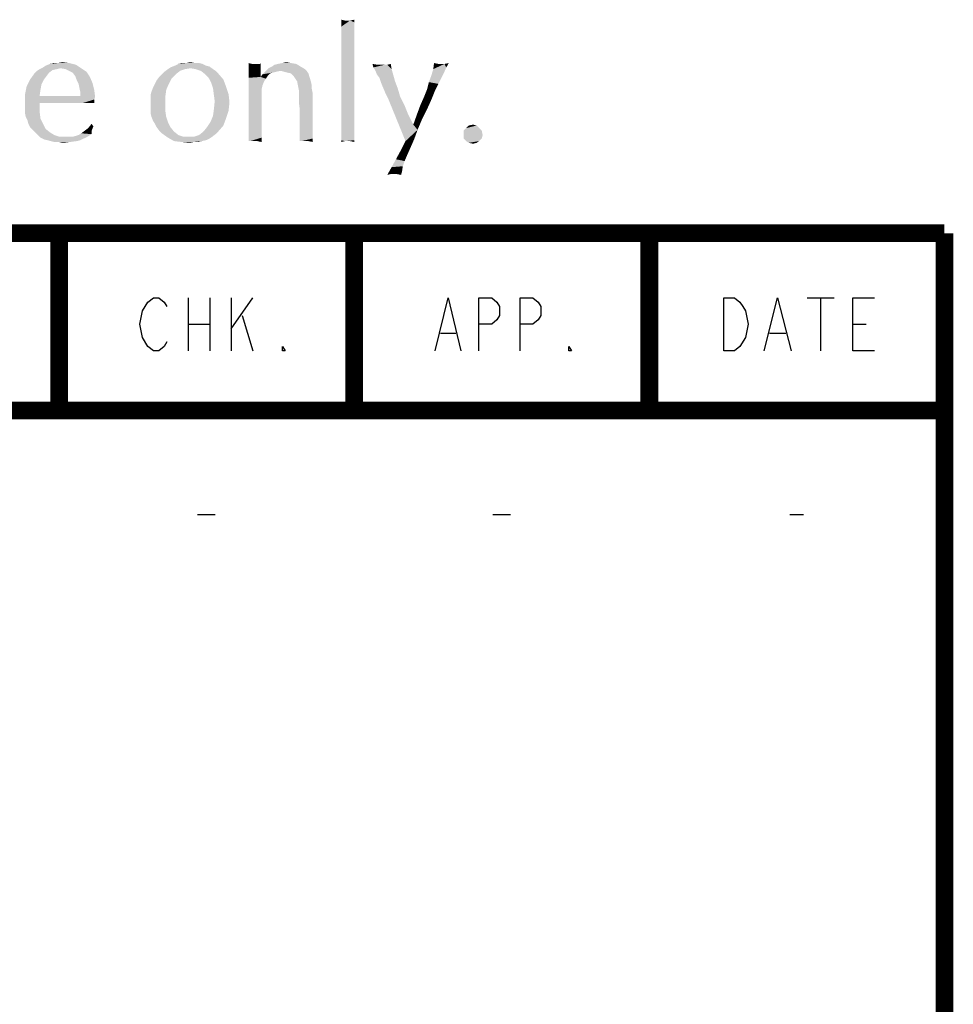
# Model space of a CAD drawing. Units: inches. Extents: x 0 to 22.3, y -0.1 to 17.2.
# Drawn here: x 20.7 to 22.3, y 15.5 to 17.2 of the extents above; entities that cross this region are included whole.
import ezdxf

# ---------------------------------------------------------------- set-up
doc = ezdxf.new("R2010")
doc.units = ezdxf.units.IN
doc.header["$LTSCALE"] = 1.21
doc.header["$MEASUREMENT"] = 0
doc.layers.get('0').update_dxf_attribs({"linetype": 'CONTINUOUS'})

msp = doc.modelspace()

# ---------------------------------------------------------------- linework, layer by layer
at = {"color": 2, "linetype": 'CONTINUOUS'}
for p, q in [((21.0189, 16.7388), (21.0189, 16.6488)), ((21.0553, 16.7388), (21.0553, 16.6488)), ((21.0917, 16.6863), (21.1282, 16.7388)), ((21.0917, 16.7388), (21.0917, 16.6488)), ((22.0675, 16.7388), (22.113, 16.7388)), ((22.0902, 16.7388), (22.0902, 16.6488)), ((21.11, 16.7088), (21.1282, 16.6488)), ((21.0189, 16.6938), (21.0553, 16.6938)), ((22.1449, 16.6938), (22.1676, 16.6938)), ((21.4461, 16.6788), (21.4722, 16.6788)), ((22.0037, 16.6788), (22.031, 16.6788)), ((21.0347, 16.3715), (21.0647, 16.3715)), ((21.5347, 16.3715), (21.5647, 16.3715)), ((22.0379, 16.3715), (22.0614, 16.3715))]:
    msp.add_line(p, q, dxfattribs=at)
at = {"color": 5, "linetype": 'CONTINUOUS', "const_width": 0.03}
for points in [[(0, 16.848), (22.3, 16.848)], [(20.8, 16.548), (20.8, 16.848)], [(21.3, 16.548), (21.3, 16.848)], [(21.8, 16.548), (21.8, 16.848)], [(22.3, 0), (22.3, 16.848)], [(16.3, 16.548), (22.3, 16.548)]]:
    msp.add_lwpolyline(points, dxfattribs=at)
at = {"color": 2, "linetype": 'CONTINUOUS'}
for points in [[(20.9415, 16.7163), (20.9506, 16.7313), (20.9597, 16.7388), (20.9688, 16.7388), (20.9779, 16.7313), (20.9825, 16.7238)], [(21.4374, 16.6488), (21.4592, 16.7388), (21.4809, 16.6488)], [(21.5114, 16.6488), (21.5114, 16.7388), (21.5332, 16.7388), (21.5419, 16.7313), (21.5462, 16.7238), (21.5462, 16.7088), (21.5419, 16.7013), (21.5332, 16.6938), (21.5114, 16.6938)], [(21.5811, 16.6488), (21.5811, 16.7388), (21.6028, 16.7388), (21.6115, 16.7313), (21.6159, 16.7238), (21.6159, 16.7088), (21.6115, 16.7013), (21.6028, 16.6938), (21.5811, 16.6938)], [(21.9627, 16.6713), (21.9536, 16.6563), (21.9445, 16.6488), (21.9263, 16.6488), (21.9263, 16.7388)], [(21.9263, 16.7388), (21.9445, 16.7388), (21.9536, 16.7313), (21.9582, 16.7238), (21.9627, 16.7163), (21.9673, 16.6938), (21.9627, 16.6713)], [(21.9946, 16.6488), (22.0174, 16.7388), (22.0401, 16.6488)], [(22.1813, 16.6488), (22.1449, 16.6488), (22.1449, 16.7388), (22.1813, 16.7388)], [(20.9506, 16.6563), (20.9415, 16.6713), (20.9369, 16.6938), (20.9415, 16.7163)], [(20.9825, 16.6638), (20.9779, 16.6563), (20.9688, 16.6488), (20.9597, 16.6488), (20.9506, 16.6563)], [(21.1828, 16.6488), (21.1783, 16.6488), (21.1783, 16.6563), (21.1828, 16.6488)], [(21.6681, 16.6488), (21.6638, 16.6488), (21.6638, 16.6563), (21.6681, 16.6488)]]:
    msp.add_lwpolyline(points, dxfattribs=at)
at = {"color": 4, "linetype": 'CONTINUOUS'}
for points in [[(21.284, 17.2082), (21.2782, 17.1979), (21.2782, 17.2096)], [(21.2929, 17.2082), (21.3002, 17.2096), (21.3002, 17.2052)], [(21.2929, 17.2082), (21.3002, 17.2052), (21.2782, 17.1979)], [(21.2884, 17.2082), (21.2929, 17.2082), (21.2782, 17.1979)], [(21.284, 17.2082), (21.2884, 17.2082), (21.2782, 17.1979)], [(21.3002, 17.2052), (21.3002, 17.1993), (21.2782, 17.1979)], [(21.2782, 17.1979), (21.3002, 17.1993), (21.3002, 17.192)], [(21.3002, 17.192), (21.2782, 17.1861), (21.2782, 17.1979)], [(21.2782, 17.1861), (21.3002, 17.192), (21.3002, 17.1832)], [(21.3002, 17.1832), (21.2782, 17.1714), (21.2782, 17.1861)], [(21.3002, 17.1832), (21.3002, 17.1744), (21.2782, 17.1714)], [(21.2782, 17.1714), (21.3002, 17.1744), (21.3002, 17.1626)], [(21.3002, 17.1626), (21.2782, 17.1553), (21.2782, 17.1714)], [(21.2782, 17.1553), (21.3002, 17.1626), (21.3002, 17.1494)], [(21.3002, 17.1494), (21.2782, 17.1171), (21.2782, 17.1553)], [(21.3002, 17.1494), (21.3002, 17.1362), (21.2782, 17.1171)], [(20.7964, 17.1259), (20.7891, 17.1244), (20.7626, 17.123)], [(20.7964, 17.1259), (20.7626, 17.123), (20.767, 17.1259)], [(20.8023, 17.1274), (20.767, 17.1259), (20.7729, 17.1288)], [(20.767, 17.1259), (20.8023, 17.1274), (20.7964, 17.1259)], [(20.7729, 17.1288), (20.7773, 17.1318), (20.8287, 17.1333)], [(20.8023, 17.1274), (20.7729, 17.1288), (20.8287, 17.1333)], [(20.8287, 17.1333), (20.7773, 17.1318), (20.7847, 17.1347)], [(20.7979, 17.1362), (20.817, 17.1362), (20.7847, 17.1347)], [(20.7979, 17.1362), (20.7847, 17.1347), (20.7905, 17.1362)], [(20.7847, 17.1347), (20.817, 17.1362), (20.8287, 17.1333)], [(20.7979, 17.1362), (20.8052, 17.1377), (20.817, 17.1362)], [(20.8023, 17.1274), (20.8287, 17.1333), (20.8375, 17.1274)], [(20.8375, 17.1274), (20.8111, 17.1259), (20.8023, 17.1274)], [(20.817, 17.123), (20.8111, 17.1259), (20.8375, 17.1274)], [(20.817, 17.123), (20.8375, 17.1274), (20.8464, 17.1215)], [(21.0138, 17.1259), (21.005, 17.123), (20.9785, 17.1215)], [(21.0138, 17.1259), (20.9785, 17.1215), (20.9844, 17.1259)], [(21.0226, 17.1274), (20.9844, 17.1259), (20.9888, 17.1288)], [(20.9844, 17.1259), (21.0226, 17.1274), (21.0138, 17.1259)], [(21.049, 17.1318), (21.0549, 17.1303), (20.9888, 17.1288)], [(21.049, 17.1318), (20.9888, 17.1288), (20.9962, 17.1318)], [(21.0226, 17.1274), (20.9888, 17.1288), (21.0549, 17.1303)], [(21.0432, 17.1347), (20.9962, 17.1318), (21.002, 17.1347)], [(20.9962, 17.1318), (21.0432, 17.1347), (21.049, 17.1318)], [(21.0299, 17.1362), (21.0373, 17.1362), (21.002, 17.1347)], [(21.0153, 17.1362), (21.0299, 17.1362), (21.002, 17.1347)], [(21.0153, 17.1362), (21.002, 17.1347), (21.0079, 17.1362)], [(21.002, 17.1347), (21.0373, 17.1362), (21.0432, 17.1347)], [(21.0153, 17.1362), (21.0226, 17.1377), (21.0299, 17.1362)], [(21.0314, 17.1259), (21.0226, 17.1274), (21.0549, 17.1303)], [(21.0314, 17.1259), (21.0549, 17.1303), (21.0608, 17.1259)], [(21.0608, 17.1259), (21.0402, 17.123), (21.0314, 17.1259)], [(21.0402, 17.123), (21.0608, 17.1259), (21.0652, 17.123)], [(21.1269, 17.1347), (21.121, 17.1318), (21.121, 17.1362)], [(21.1372, 17.1347), (21.1401, 17.1347), (21.121, 17.1318)], [(21.1328, 17.1347), (21.1372, 17.1347), (21.121, 17.1318)], [(21.1313, 17.1347), (21.1328, 17.1347), (21.121, 17.1318)], [(21.1269, 17.1347), (21.1313, 17.1347), (21.121, 17.1318)], [(21.121, 17.1259), (21.121, 17.1318), (21.1401, 17.1347)], [(21.1416, 17.1244), (21.121, 17.1259), (21.1401, 17.1347)], [(21.1416, 17.1244), (21.121, 17.1186), (21.121, 17.1259)], [(21.1401, 17.1347), (21.1416, 17.1362), (21.1416, 17.1244)], [(21.2165, 17.1259), (21.1504, 17.123), (21.1548, 17.1274)], [(21.1754, 17.123), (21.1504, 17.123), (21.2165, 17.1259)], [(21.2091, 17.1303), (21.1548, 17.1274), (21.1607, 17.1303)], [(21.1548, 17.1274), (21.2091, 17.1303), (21.2165, 17.1259)], [(21.1607, 17.1303), (21.1651, 17.1333), (21.2018, 17.1347)], [(21.1607, 17.1303), (21.2018, 17.1347), (21.2091, 17.1303)], [(21.2018, 17.1347), (21.1651, 17.1333), (21.1709, 17.1347)], [(21.193, 17.1362), (21.1709, 17.1347), (21.1783, 17.1362)], [(21.1709, 17.1347), (21.193, 17.1362), (21.2018, 17.1347)], [(21.1754, 17.123), (21.2165, 17.1259), (21.2194, 17.123)], [(21.1783, 17.1362), (21.1842, 17.1377), (21.193, 17.1362)], [(21.2782, 17.1171), (21.3002, 17.1362), (21.3002, 17.1083)], [(21.3399, 17.1333), (21.3325, 17.1288), (21.331, 17.1347)], [(21.3516, 17.1333), (21.356, 17.1333), (21.3325, 17.1288)], [(21.3457, 17.1333), (21.3516, 17.1333), (21.3325, 17.1288)], [(21.3399, 17.1333), (21.3457, 17.1333), (21.3325, 17.1288)], [(21.3634, 17.1259), (21.3325, 17.1288), (21.356, 17.1333)], [(21.3634, 17.1259), (21.3354, 17.1244), (21.3325, 17.1288)], [(21.3384, 17.1171), (21.3354, 17.1244), (21.3634, 17.1259)], [(21.3384, 17.1171), (21.3634, 17.1259), (21.3663, 17.1156)], [(21.356, 17.1333), (21.3619, 17.1347), (21.3634, 17.1259)], [(21.4529, 17.1215), (21.4309, 17.1156), (21.4339, 17.1259)], [(21.4427, 17.1347), (21.4339, 17.1259), (21.4353, 17.1362)], [(21.4529, 17.1347), (21.4559, 17.1288), (21.4339, 17.1259)], [(21.4485, 17.1347), (21.4529, 17.1347), (21.4339, 17.1259)], [(21.4427, 17.1347), (21.4485, 17.1347), (21.4339, 17.1259)], [(21.4339, 17.1259), (21.4559, 17.1288), (21.4529, 17.1215)], [(21.4529, 17.1347), (21.4603, 17.1362), (21.4559, 17.1288)], [(20.7788, 17.1142), (20.7509, 17.1083), (20.7582, 17.1186)], [(20.7509, 17.1083), (20.7788, 17.1142), (20.7744, 17.1083)], [(20.7832, 17.12), (20.7582, 17.1186), (20.7626, 17.123)], [(20.7582, 17.1186), (20.7832, 17.12), (20.7788, 17.1142)], [(20.7626, 17.123), (20.7891, 17.1244), (20.7832, 17.12)], [(20.8464, 17.1215), (20.8229, 17.12), (20.817, 17.123)], [(20.8273, 17.1142), (20.8229, 17.12), (20.8464, 17.1215)], [(20.8273, 17.1142), (20.8464, 17.1215), (20.8522, 17.1127)], [(20.8522, 17.1127), (20.8302, 17.1068), (20.8273, 17.1142)], [(20.8302, 17.1068), (20.8522, 17.1127), (20.8566, 17.1024)], [(20.9624, 17.1009), (20.9653, 17.1068), (20.9903, 17.1097)], [(20.9624, 17.1009), (20.9903, 17.1097), (20.9859, 17.1009)], [(20.9903, 17.1097), (20.9653, 17.1068), (20.9697, 17.1127)], [(20.9976, 17.1171), (20.9697, 17.1127), (20.9741, 17.1171)], [(20.9697, 17.1127), (20.9976, 17.1171), (20.9903, 17.1097)], [(20.9741, 17.1171), (20.9785, 17.1215), (21.005, 17.123)], [(20.9741, 17.1171), (21.005, 17.123), (20.9976, 17.1171)], [(21.0652, 17.123), (21.0476, 17.1171), (21.0402, 17.123)], [(21.0652, 17.123), (21.0696, 17.1186), (21.0476, 17.1171)], [(21.0534, 17.1112), (21.0476, 17.1171), (21.0696, 17.1186)], [(21.0534, 17.1112), (21.0696, 17.1186), (21.0784, 17.1083)], [(21.0784, 17.1083), (21.0579, 17.1024), (21.0534, 17.1112)], [(21.121, 17.1186), (21.1416, 17.1244), (21.1416, 17.1127)], [(21.1416, 17.1127), (21.121, 17.1112), (21.121, 17.1186)], [(21.1504, 17.1097), (21.121, 17.1112), (21.1416, 17.1127)], [(21.1504, 17.1097), (21.121, 17.1024), (21.121, 17.1112)], [(21.1504, 17.1097), (21.1474, 17.1053), (21.121, 17.1024)], [(21.1533, 17.1142), (21.1416, 17.1127), (21.1445, 17.1171)], [(21.1416, 17.1127), (21.1533, 17.1142), (21.1504, 17.1097)], [(21.1754, 17.123), (21.168, 17.1215), (21.1445, 17.1171)], [(21.1754, 17.123), (21.1445, 17.1171), (21.1504, 17.123)], [(21.168, 17.1215), (21.1621, 17.12), (21.1445, 17.1171)], [(21.1621, 17.12), (21.1577, 17.1186), (21.1445, 17.1171)], [(21.1445, 17.1171), (21.1577, 17.1186), (21.1533, 17.1142)], [(21.2194, 17.123), (21.1812, 17.1215), (21.1754, 17.123)], [(21.1871, 17.12), (21.1812, 17.1215), (21.2194, 17.123)], [(21.193, 17.1186), (21.1871, 17.12), (21.2194, 17.123)], [(21.193, 17.1186), (21.2194, 17.123), (21.2224, 17.1186)], [(21.2224, 17.1186), (21.1974, 17.1142), (21.193, 17.1186)], [(21.1974, 17.1142), (21.2224, 17.1186), (21.2238, 17.1142)], [(21.2238, 17.1142), (21.2003, 17.1097), (21.1974, 17.1142)], [(21.2003, 17.1097), (21.2238, 17.1142), (21.2253, 17.1097)], [(21.2253, 17.1097), (21.2033, 17.1053), (21.2003, 17.1097)], [(21.2033, 17.1053), (21.2253, 17.1097), (21.2268, 17.1039)], [(21.3002, 17.1083), (21.2782, 17.0848), (21.2782, 17.1171)], [(21.3663, 17.1156), (21.3428, 17.1112), (21.3384, 17.1171)], [(21.3428, 17.1112), (21.3663, 17.1156), (21.3692, 17.1053)], [(21.3692, 17.1053), (21.3457, 17.1024), (21.3428, 17.1112)], [(21.4485, 17.1127), (21.4265, 17.1039), (21.4309, 17.1156)], [(21.4265, 17.1039), (21.4485, 17.1127), (21.4427, 17.1009)], [(21.4309, 17.1156), (21.4529, 17.1215), (21.4485, 17.1127)], [(20.7685, 17.0907), (20.7421, 17.0818), (20.745, 17.0965)], [(20.7744, 17.1083), (20.77, 17.0995), (20.745, 17.0965)], [(20.7744, 17.1083), (20.745, 17.0965), (20.7509, 17.1083)], [(20.745, 17.0965), (20.77, 17.0995), (20.7685, 17.0907)], [(20.8566, 17.1024), (20.8331, 17.1009), (20.8302, 17.1068)], [(20.8346, 17.0936), (20.8331, 17.1009), (20.8566, 17.1024)], [(20.8346, 17.0936), (20.8566, 17.1024), (20.8596, 17.0907)], [(20.8596, 17.0907), (20.8361, 17.0862), (20.8346, 17.0936)], [(20.9815, 17.0907), (20.9565, 17.0877), (20.9594, 17.0951)], [(20.9859, 17.1009), (20.9594, 17.0951), (20.9624, 17.1009)], [(20.9594, 17.0951), (20.9859, 17.1009), (20.9815, 17.0907)], [(21.0579, 17.1024), (21.0784, 17.1083), (21.0828, 17.0965)], [(21.0828, 17.0965), (21.0608, 17.0936), (21.0579, 17.1024)], [(21.0608, 17.0936), (21.0828, 17.0965), (21.0872, 17.0833)], [(21.0872, 17.0833), (21.0623, 17.0818), (21.0608, 17.0936)], [(21.121, 17.1024), (21.1474, 17.1053), (21.1445, 17.098)], [(21.1445, 17.098), (21.121, 17.0921), (21.121, 17.1024)], [(21.121, 17.0921), (21.1445, 17.098), (21.143, 17.0907)], [(21.143, 17.0907), (21.121, 17.0804), (21.121, 17.0921)], [(21.2268, 17.1039), (21.2047, 17.098), (21.2033, 17.1053)], [(21.2047, 17.098), (21.2268, 17.1039), (21.2282, 17.098)], [(21.2282, 17.098), (21.2062, 17.0907), (21.2047, 17.098)], [(21.2282, 17.098), (21.2282, 17.0921), (21.2062, 17.0907)], [(21.2062, 17.0862), (21.2062, 17.0907), (21.2282, 17.0921)], [(21.2062, 17.0862), (21.2282, 17.0921), (21.2297, 17.0848)], [(21.3002, 17.1083), (21.3002, 17.0892), (21.2782, 17.0848)], [(21.3487, 17.0951), (21.3457, 17.1024), (21.3692, 17.1053)], [(21.3487, 17.0951), (21.3692, 17.1053), (21.3736, 17.0936)], [(21.3736, 17.0936), (21.3531, 17.0848), (21.3487, 17.0951)], [(21.3531, 17.0848), (21.3736, 17.0936), (21.378, 17.0789)], [(21.4368, 17.0892), (21.4177, 17.0774), (21.4236, 17.0921)], [(21.4427, 17.1009), (21.4236, 17.0921), (21.4265, 17.1039)], [(21.4236, 17.0921), (21.4427, 17.1009), (21.4368, 17.0892)], [(20.7421, 17.0818), (20.7685, 17.0907), (20.767, 17.0804)], [(20.767, 17.0804), (20.7421, 17.0672), (20.7421, 17.0818)], [(20.8361, 17.0804), (20.861, 17.0789), (20.7421, 17.0672)], [(20.767, 17.0804), (20.8361, 17.0804), (20.7421, 17.0672)], [(20.861, 17.0789), (20.8596, 17.0745), (20.7421, 17.0672)], [(20.8361, 17.0833), (20.8361, 17.0862), (20.8596, 17.0907)], [(20.8361, 17.0804), (20.8361, 17.0833), (20.8596, 17.0907)], [(20.8361, 17.0804), (20.8596, 17.0907), (20.861, 17.0789)], [(20.955, 17.0818), (20.9565, 17.0877), (20.9815, 17.0907)], [(20.955, 17.0818), (20.9815, 17.0907), (20.98, 17.0789)], [(20.98, 17.0789), (20.955, 17.0745), (20.955, 17.0818)], [(20.955, 17.0657), (20.955, 17.0745), (20.98, 17.0789)], [(20.955, 17.0657), (20.98, 17.0789), (20.98, 17.0657)], [(21.0637, 17.0716), (21.0623, 17.0818), (21.0872, 17.0833)], [(21.0637, 17.0716), (21.0872, 17.0833), (21.0887, 17.0701)], [(21.121, 17.0804), (21.143, 17.0907), (21.143, 17.0686)], [(21.143, 17.0686), (21.121, 17.0672), (21.121, 17.0804)], [(21.2297, 17.0848), (21.2062, 17.0789), (21.2062, 17.0862)], [(21.2062, 17.0701), (21.2062, 17.0789), (21.2297, 17.0848)], [(21.2077, 17.0583), (21.2062, 17.0701), (21.2297, 17.0848)], [(21.2077, 17.0466), (21.2077, 17.0583), (21.2297, 17.0848)], [(21.2077, 17.0378), (21.2077, 17.0466), (21.2297, 17.0848)], [(21.2077, 17.0378), (21.2297, 17.0848), (21.2297, 17.0348)], [(21.2782, 17.0848), (21.3002, 17.0892), (21.3002, 17.0716)], [(21.3002, 17.0716), (21.2782, 17.0672), (21.2782, 17.0848)], [(21.378, 17.0789), (21.3575, 17.076), (21.3531, 17.0848)], [(21.3575, 17.076), (21.378, 17.0789), (21.3854, 17.0642)], [(21.3854, 17.0642), (21.3869, 17.004), (21.3575, 17.076)], [(21.4309, 17.0745), (21.4118, 17.0642), (21.4177, 17.0774)], [(21.4177, 17.0774), (21.4368, 17.0892), (21.4309, 17.0745)], [(20.8596, 17.0745), (20.767, 17.0686), (20.7421, 17.0672)], [(20.7421, 17.0598), (20.7421, 17.0672), (20.767, 17.0686)], [(20.7421, 17.0598), (20.767, 17.0686), (20.767, 17.0539)], [(20.767, 17.0539), (20.7421, 17.0525), (20.7421, 17.0598)], [(20.8199, 17.0686), (20.767, 17.0686), (20.8596, 17.0745)], [(20.8405, 17.0686), (20.8199, 17.0686), (20.8596, 17.0745)], [(20.8405, 17.0686), (20.8596, 17.0745), (20.8596, 17.0686)], [(20.98, 17.0657), (20.955, 17.0583), (20.955, 17.0657)], [(20.955, 17.0583), (20.98, 17.0657), (20.98, 17.0554)], [(21.0887, 17.0701), (21.0623, 17.0583), (21.0637, 17.0716)], [(21.0623, 17.0583), (21.0887, 17.0701), (21.0872, 17.0554)], [(21.121, 17.0554), (21.121, 17.0672), (21.143, 17.0686)], [(21.121, 17.0554), (21.143, 17.0686), (21.143, 17.0495)], [(21.2782, 17.0672), (21.3002, 17.0716), (21.3002, 17.0569)], [(21.3002, 17.0569), (21.2782, 17.051), (21.2782, 17.0672)], [(21.3854, 17.0642), (21.3913, 17.0495), (21.3869, 17.004)], [(21.4236, 17.0583), (21.4059, 17.0481), (21.4118, 17.0642)], [(21.4118, 17.0642), (21.4309, 17.0745), (21.4236, 17.0583)], [(20.7435, 17.0451), (20.7421, 17.0525), (20.767, 17.0539)], [(20.7435, 17.0451), (20.767, 17.0539), (20.7685, 17.0422)], [(20.7685, 17.0422), (20.7465, 17.0392), (20.7435, 17.0451)], [(20.7479, 17.0334), (20.7465, 17.0392), (20.7685, 17.0422)], [(20.7479, 17.0334), (20.7685, 17.0422), (20.7729, 17.0334)], [(20.98, 17.0554), (20.955, 17.051), (20.955, 17.0583)], [(20.9565, 17.0451), (20.955, 17.051), (20.98, 17.0554)], [(20.9565, 17.0451), (20.98, 17.0554), (20.9815, 17.0451)], [(20.9815, 17.0451), (20.9594, 17.0378), (20.9565, 17.0451)], [(20.9594, 17.0378), (20.9815, 17.0451), (20.9844, 17.0363)], [(21.0828, 17.0422), (21.0564, 17.0363), (21.0608, 17.0466)], [(21.0564, 17.0363), (21.0828, 17.0422), (21.0784, 17.0304)], [(21.0872, 17.0554), (21.0608, 17.0466), (21.0623, 17.0583)], [(21.0608, 17.0466), (21.0872, 17.0554), (21.0828, 17.0422)], [(21.143, 17.0495), (21.121, 17.0451), (21.121, 17.0554)], [(21.121, 17.0348), (21.121, 17.0451), (21.143, 17.0495)], [(21.121, 17.0348), (21.143, 17.0495), (21.143, 17.0334)], [(21.2782, 17.051), (21.3002, 17.0569), (21.3002, 17.0422)], [(21.3002, 17.0422), (21.2782, 17.0378), (21.2782, 17.051)], [(21.2782, 17.0378), (21.3002, 17.0422), (21.3002, 17.0304)], [(21.3913, 17.0495), (21.4001, 17.0319), (21.3869, 17.004)], [(21.4148, 17.0407), (21.4001, 17.0319), (21.4059, 17.0481)], [(21.4059, 17.0481), (21.4236, 17.0583), (21.4148, 17.0407)], [(20.7729, 17.0334), (20.7509, 17.0275), (20.7479, 17.0334)], [(20.7509, 17.0275), (20.7729, 17.0334), (20.7773, 17.0246)], [(20.7773, 17.0246), (20.7553, 17.0231), (20.7509, 17.0275)], [(20.8434, 17.0216), (20.8493, 17.026), (20.8581, 17.029)], [(20.8434, 17.0216), (20.8581, 17.029), (20.8552, 17.0216)], [(20.8581, 17.029), (20.8493, 17.026), (20.8552, 17.0334)], [(20.9844, 17.0363), (20.9624, 17.0334), (20.9594, 17.0378)], [(20.9653, 17.0275), (20.9624, 17.0334), (20.9844, 17.0363)], [(20.9653, 17.0275), (20.9844, 17.0363), (20.9888, 17.0275)], [(20.9888, 17.0275), (20.9697, 17.0216), (20.9653, 17.0275)], [(20.9697, 17.0216), (20.9888, 17.0275), (20.9947, 17.0202)], [(21.0446, 17.0202), (21.0505, 17.0275), (21.0784, 17.0304)], [(21.0446, 17.0202), (21.0784, 17.0304), (21.0696, 17.0202)], [(21.0784, 17.0304), (21.0505, 17.0275), (21.0564, 17.0363)], [(21.143, 17.0334), (21.121, 17.026), (21.121, 17.0348)], [(21.121, 17.026), (21.143, 17.0334), (21.143, 17.0202)], [(21.143, 17.0202), (21.121, 17.0187), (21.121, 17.026)], [(21.2297, 17.0348), (21.2077, 17.029), (21.2077, 17.0378)], [(21.2077, 17.029), (21.2297, 17.0348), (21.2297, 17.0246)], [(21.2297, 17.0246), (21.2077, 17.0216), (21.2077, 17.029)], [(21.3002, 17.0304), (21.2782, 17.026), (21.2782, 17.0378)], [(21.2782, 17.026), (21.3002, 17.0304), (21.3002, 17.0202)], [(21.3002, 17.0202), (21.2782, 17.0172), (21.2782, 17.026)], [(21.4001, 17.0319), (21.4074, 17.0231), (21.3869, 17.004)], [(21.4001, 17.0319), (21.4148, 17.0407), (21.4074, 17.0231)], [(21.5117, 17.026), (21.4853, 17.0216), (21.4897, 17.026)], [(21.4853, 17.0216), (21.5117, 17.026), (21.5161, 17.0216)], [(21.5073, 17.0304), (21.4897, 17.026), (21.4941, 17.0304)], [(21.4897, 17.026), (21.5073, 17.0304), (21.5117, 17.026)], [(21.4941, 17.0304), (21.5014, 17.0319), (21.5073, 17.0304)], [(20.7597, 17.0187), (20.7553, 17.0231), (20.7773, 17.0246)], [(20.7597, 17.0187), (20.7773, 17.0246), (20.7847, 17.0187)], [(20.7847, 17.0187), (20.7641, 17.0143), (20.7597, 17.0187)], [(20.7641, 17.0143), (20.7847, 17.0187), (20.792, 17.0143)], [(20.792, 17.0143), (20.7685, 17.0099), (20.7641, 17.0143)], [(20.792, 17.0143), (20.8008, 17.0113), (20.7685, 17.0099)], [(20.8229, 17.0113), (20.8478, 17.0113), (20.7685, 17.0099)], [(20.8111, 17.0113), (20.8229, 17.0113), (20.7685, 17.0099)], [(20.8008, 17.0113), (20.8111, 17.0113), (20.7685, 17.0099)], [(20.7685, 17.0099), (20.8478, 17.0113), (20.8419, 17.0084)], [(20.8419, 17.0084), (20.7744, 17.0069), (20.7685, 17.0099)], [(20.8229, 17.0113), (20.8331, 17.0143), (20.8552, 17.0158)], [(20.8229, 17.0113), (20.8552, 17.0158), (20.8478, 17.0113)], [(20.8552, 17.0158), (20.8331, 17.0143), (20.8375, 17.0172)], [(20.8552, 17.0216), (20.8375, 17.0172), (20.8434, 17.0216)], [(20.8375, 17.0172), (20.8552, 17.0216), (20.8552, 17.0158)], [(20.9947, 17.0202), (20.9741, 17.0172), (20.9697, 17.0216)], [(20.9741, 17.0172), (20.9947, 17.0202), (21.002, 17.0143)], [(21.002, 17.0143), (20.9844, 17.0099), (20.9741, 17.0172)], [(21.002, 17.0143), (21.0109, 17.0113), (20.9844, 17.0099)], [(21.0285, 17.0113), (21.0593, 17.0113), (20.9844, 17.0099)], [(21.0197, 17.0113), (21.0285, 17.0113), (20.9844, 17.0099)], [(21.0109, 17.0113), (21.0197, 17.0113), (20.9844, 17.0099)], [(20.9844, 17.0099), (21.0593, 17.0113), (21.0549, 17.0084)], [(21.0549, 17.0084), (20.9947, 17.004), (20.9844, 17.0099)], [(21.0285, 17.0113), (21.0373, 17.0143), (21.0652, 17.0158)], [(21.0285, 17.0113), (21.0652, 17.0158), (21.0593, 17.0113)], [(21.0696, 17.0202), (21.0652, 17.0158), (21.0373, 17.0143)], [(21.0696, 17.0202), (21.0373, 17.0143), (21.0446, 17.0202)], [(21.121, 17.0128), (21.121, 17.0187), (21.143, 17.0202)], [(21.121, 17.0128), (21.143, 17.0202), (21.143, 17.0099)], [(21.143, 17.0099), (21.121, 17.0069), (21.121, 17.0128)], [(21.121, 17.004), (21.121, 17.0069), (21.143, 17.0099)], [(21.1239, 17.004), (21.121, 17.004), (21.143, 17.0099)], [(21.1313, 17.004), (21.1239, 17.004), (21.143, 17.0099)], [(21.1357, 17.004), (21.1313, 17.004), (21.143, 17.0099)], [(21.1357, 17.004), (21.143, 17.0099), (21.143, 17.0025)], [(21.2077, 17.0158), (21.2077, 17.0216), (21.2297, 17.0246)], [(21.2077, 17.0158), (21.2297, 17.0246), (21.2297, 17.0158)], [(21.2297, 17.0158), (21.2077, 17.0099), (21.2077, 17.0158)], [(21.2077, 17.0099), (21.2297, 17.0158), (21.2297, 17.0084)], [(21.2297, 17.0084), (21.2077, 17.0055), (21.2077, 17.0099)], [(21.2782, 17.0172), (21.3002, 17.0202), (21.3002, 17.0128)], [(21.3002, 17.0128), (21.2782, 17.0099), (21.2782, 17.0172)], [(21.2782, 17.0055), (21.2782, 17.0099), (21.3002, 17.0128)], [(21.2782, 17.0055), (21.3002, 17.0128), (21.3002, 17.0055)], [(21.4074, 17.0231), (21.4015, 17.0069), (21.3869, 17.004)], [(21.5161, 17.0216), (21.4853, 17.0158), (21.4853, 17.0216)], [(21.4853, 17.0158), (21.5161, 17.0216), (21.5176, 17.0143)], [(21.5176, 17.0143), (21.4853, 17.0084), (21.4853, 17.0158)], [(21.4853, 17.0084), (21.5176, 17.0143), (21.5161, 17.0084)], [(20.7803, 17.0055), (20.7744, 17.0069), (20.8419, 17.0084)], [(20.7803, 17.0055), (20.8419, 17.0084), (20.8361, 17.0055)], [(20.8361, 17.0055), (20.7861, 17.004), (20.7803, 17.0055)], [(20.7861, 17.004), (20.8361, 17.0055), (20.8302, 17.004)], [(20.8302, 17.004), (20.792, 17.0025), (20.7861, 17.004)], [(20.7994, 17.0025), (20.792, 17.0025), (20.8302, 17.004)], [(20.7994, 17.0025), (20.8302, 17.004), (20.8184, 17.0025)], [(20.8184, 17.0025), (20.8067, 17.0011), (20.7994, 17.0025)], [(21.0549, 17.0084), (21.049, 17.0055), (20.9947, 17.004)], [(20.9947, 17.004), (21.049, 17.0055), (21.0417, 17.004)], [(21.0417, 17.004), (21.0079, 17.0025), (20.9947, 17.004)], [(21.0285, 17.0025), (21.0079, 17.0025), (21.0417, 17.004)], [(21.0285, 17.0025), (21.0211, 17.0011), (21.0079, 17.0025)], [(21.0285, 17.0025), (21.0417, 17.004), (21.0358, 17.0025)], [(21.121, 17.004), (21.121, 17.0025), (21.121, 17.0069)], [(21.2077, 17.004), (21.2077, 17.0055), (21.2297, 17.0084)], [(21.2106, 17.004), (21.2077, 17.004), (21.2297, 17.0084)], [(21.2077, 17.004), (21.2077, 17.0025), (21.2077, 17.0055)], [(21.215, 17.004), (21.2106, 17.004), (21.2297, 17.0084)], [(21.2179, 17.004), (21.215, 17.004), (21.2297, 17.0084)], [(21.2224, 17.004), (21.2179, 17.004), (21.2297, 17.0084)], [(21.2224, 17.004), (21.2297, 17.0084), (21.2297, 17.0025)], [(21.2782, 17.0055), (21.3002, 17.0055), (21.284, 17.004)], [(21.284, 17.004), (21.2782, 17.0025), (21.2782, 17.0055)], [(21.2884, 17.004), (21.284, 17.004), (21.3002, 17.0055)], [(21.2929, 17.004), (21.2884, 17.004), (21.3002, 17.0055)], [(21.2929, 17.004), (21.3002, 17.0055), (21.3002, 17.0025)], [(21.3957, 16.9937), (21.3795, 16.9893), (21.3869, 17.004)], [(21.3795, 16.9893), (21.3957, 16.9937), (21.3898, 16.9805)], [(21.3869, 17.004), (21.4015, 17.0069), (21.3957, 16.9937)], [(21.5161, 17.0084), (21.4897, 17.004), (21.4853, 17.0084)], [(21.4897, 17.004), (21.5161, 17.0084), (21.5117, 17.004)], [(21.5117, 17.004), (21.4941, 17.0011), (21.4897, 17.004)], [(21.4941, 17.0011), (21.5117, 17.004), (21.5073, 17.0011)], [(21.5073, 17.0011), (21.5014, 16.9996), (21.4941, 17.0011)], [(21.3898, 16.9805), (21.3707, 16.9732), (21.3795, 16.9893)], [(21.3707, 16.9732), (21.3898, 16.9805), (21.3854, 16.9702)], [(21.3619, 16.9482), (21.356, 16.9467), (21.3634, 16.9599)], [(21.3634, 16.9599), (21.381, 16.9526), (21.3619, 16.9482)], [(21.3854, 16.9702), (21.3634, 16.9599), (21.3707, 16.9732)], [(21.3854, 16.9702), (21.3824, 16.9614), (21.3634, 16.9599)], [(21.3634, 16.9599), (21.3824, 16.9614), (21.381, 16.9526)], [(21.3678, 16.9482), (21.3619, 16.9482), (21.381, 16.9526)], [(21.3722, 16.9482), (21.3678, 16.9482), (21.381, 16.9526)], [(21.3722, 16.9482), (21.381, 16.9526), (21.3795, 16.9467)]]:
    msp.add_solid(points, dxfattribs=at)

doc.saveas('drawing.dxf')
